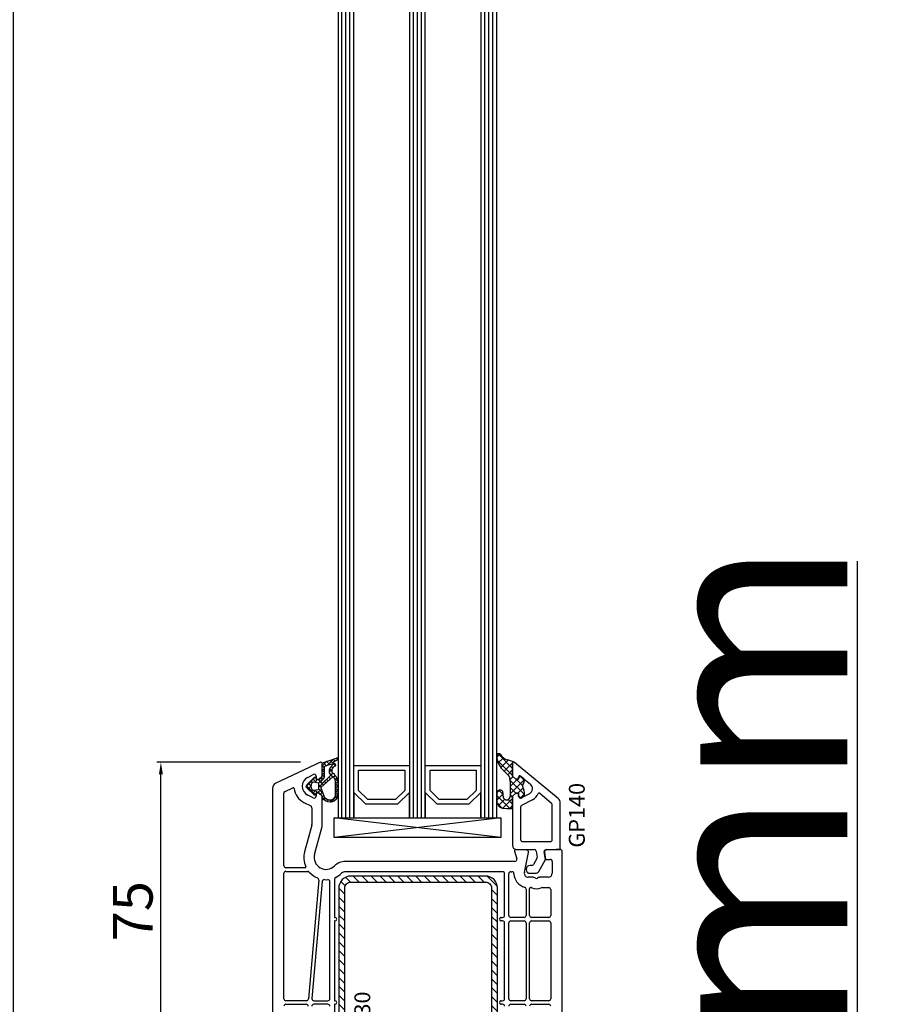
# Model space of a CAD drawing. Units: millimetres. Extents: x 41778 to 69842, y 1713 to 21693.
# Drawn here: x 48808 to 49024, y 8619 to 8867 of the extents above; entities that cross this region are included whole.
import ezdxf

# ---------------------------------------------------------------- set-up
doc = ezdxf.new("R2010")
doc.units = ezdxf.units.MM
for name, color, linetype in [('GASKET_INSIDE', 7, 'Continuous'), ('GASKET_OUTSIDE', 7, 'Continuous'), ('GLAS_G0', 7, 'Continuous'), ('GLAS_G2', 7, 'Continuous'), ('GLAS_G4', 7, 'Continuous'), ('GLAS_GASKET_WARM', 7, 'Continuous'), ('GLAS_L1', 7, 'Continuous'), ('GLAS_L3', 7, 'Continuous'), ('GLASABSTANDSHALTER', 7, 'Continuous'), ('GLASDISTANCER_INSIDE', 7, 'Continuous'), ('GLASDISTANCER_WARM', 7, 'Continuous'), ('HATCH_GASKET', 7, 'Continuous'), ('HATCH_GLAS', 7, 'Continuous'), ('HATCH_STEEL', 7, 'Continuous'), ('listwa', 5, 'Continuous'), ('ościeżnica', 30, 'Continuous'), ('P', 7, 'Continuous'), ('PL_CONT', 210, 'Continuous'), ('PVC_OUTSIDE', 7, 'Continuous'), ('skrzydło', 1, 'Continuous'), ('STEEL_OUTSIDE', 7, 'Continuous')]:
    doc.layers.add(name, color=color, linetype=linetype)
doc.styles.get("Standard").update_dxf_attribs({"font": 'arial.ttf'})
doc.dimstyles.new('główny', dxfattribs={"dimtxt": 10, "dimasz": 3, "dimexe": 1, "dimexo": 5, "dimgap": 2, "dimtad": 1, "dimdec": 1, "dimrnd": 0.05, "dimdsep": 46, "dimtxsty": 'Standard', "dimcen": 1.5, "dimclrd": 5, "dimclre": 5, "dimclrt": 1, "dimadec": 1, "dimazin": 2, "dimtfac": 1, "dimtdec": 1, "dimtofl": 0, "dimtmove": 0, "dimatfit": 3, "dimfxl": 1, "dimtolj": 1, "dimtzin": 0, "dimarcsym": 0})

# ---------------------------------------------------------------- blocks, each defined once
blk = doc.blocks.new('PRJ_INSERT_23194_797196447', base_point=(0, 0))
at = {"layer": 'HATCH_GASKET'}
h = blk.add_hatch(dxfattribs=at)
h.set_pattern_fill('ANSI37', color=256, scale=0.25, style=0)
h.set_pattern_definition([(45, (-59.8216, -106.0218), (-0.561266, 0.561266), []), (135, (-59.8216, -106.0218), (-0.561266, -0.561266), [])])
edge = h.paths.add_edge_path()
edge.add_arc((1.45, 1.9), 0.15, -89.984, 0.016)
edge.add_line((1.6, 1.9), (1.6, 2.1))
edge.add_arc((1.75, 2.1), 0.15, 90.016, 180.016, ccw=False)
edge.add_line((1.75, 2.25), (1.9, 2.25))
edge.add_arc((1.9, 2.1), 0.15, 39.858, 90.016, ccw=False)
edge.add_line((2.01, 2.2), (3.86, 0.39))
edge.add_arc((3.4, 0), 0.6, 0.016, 39.858, ccw=False)
edge.add_arc((3.4, 0), 0.6, -39.8267, 0.016, ccw=False)
edge.add_line((3.86, -0.38), (1.99, -2.22))
edge.add_arc((1.9, -2.1), 0.15, -89.984, -51.1988, ccw=False)
edge.add_line((1.9, -2.25), (1.75, -2.25))
edge.add_arc((1.75, -2.1), 0.15, -179.984, -89.984, ccw=False)
edge.add_line((1.6, -2.1), (1.6, -1.9))
edge.add_arc((1.45, -1.9), 0.15, 0.016, 70.5448)
edge.add_line((1.5, -1.76), (1.45, -1.75))
edge.add_line((1.45, -1.75), (0.76, -1.75))
edge.add_arc((0.76, -1.88), 0.134, 87.4746, 132.4746)
edge.add_line((0.66, -1.78), (0.05, -2.3))
edge.add_arc((0.15, -2.41), 0.15, 129.9334, 175.2869)
edge.add_line((0, -2.4), (0, -5.75))
edge.add_arc((-0.2, -5.75), 0.2, -57.5577, 0.0074, ccw=False)
edge.add_line((-0.09, -5.92), (-3.62, -7.1))
edge.add_arc((-3.75, -6.89), 0.25, -240.9423, -57.5577, ccw=False)
edge.add_line((-3.87, -6.67), (-2.85, -6.04))
edge.add_arc((-2.93, -5.94), 0.129, -53.2621, 122.0226)
edge.add_arc((-2.82, -5.35), 0.51, -255.7364, -110.064, ccw=False)
edge.add_arc((-3.72, -3.81), 1.29, -53.3902, 29.472)
edge.add_line((-2.59, -3.18), (-2.97, -3.31))
edge.add_line((-2.97, -3.31), (-3.05, -2.96))
edge.add_arc((-1.46, -0.96), 2.56, -186.1684, -128.497, ccw=False)
edge.add_line((-4, -0.68), (-4, 2.04))
edge.add_arc((-2, 2.04), 2, 60.016, 180.016, ccw=False)
edge.add_line((-1, 3.78), (0, 3.2))
edge.add_line((0, 3.2), (0, 2.48))
edge.add_arc((0.3, 2.48), 0.3, -179.984, -129.9011)
edge.add_line((0.11, 2.25), (0.66, 1.79))
edge.add_arc((0.76, 1.9), 0.15, -129.9011, -89.984)
edge.add_line((0.76, 1.75), (1.45, 1.75))
edge = h.paths.add_edge_path(flags=16)
edge.add_line((-0.43, -1.93), (0.14, -1.36))
edge.add_arc((-0.15, -1.08), 0.4, -44.9137, 0.016)
edge.add_line((0.25, -1.08), (0.25, -0.95))
edge.add_arc((0.05, -0.95), 0.2, 0.016, 128.7901)
edge.add_line((-0.07, -0.79), (-2.03, -2.62))
edge.add_arc((-1.9, -2.77), 0.2, 133.0163, 203.6817)
edge.add_arc((-3.33, -3.78), 1.56, -52.5052, 36.754, ccw=False)
edge.add_arc((-2.24, -5.29), 0.302, 118.5465, 298.585)
edge.add_line((-2.09, -5.55), (-0.69, -5.01))
edge.add_arc((-0.8, -4.84), 0.2, -57.6383, 0.0081)
edge.add_line((-0.6, -4.84), (-0.6, -2.28))
edge.add_arc((-0.01, -2.36), 0.6, 134.9835, 172.5234, ccw=False)
edge = h.paths.add_edge_path(flags=16)
edge.add_line((-2.67, -2.35), (0.22, 0.21))
edge.add_arc((0.09, 0.37), 0.2, -51.2099, 20.5728)
edge.add_line((0.28, 0.44), (-0.63, 2.87))
edge.add_line((-0.63, 2.87), (-1.3, 3.26))
edge.add_arc((-2, 2.04), 1.4, 60.016, 180.016)
edge.add_line((-3.4, 2.04), (-3.4, -0.68))
edge.add_arc((-1.35, -0.98), 2.07, 171.7659, 221.9892)
edge.add_arc((-2.79, -2.19), 0.2, -119.8769, -51.2099)
edge = h.paths.add_edge_path(flags=16)
edge.add_arc((1.3, 0), 1.5, -37.4792, 0.016)
edge.add_arc((1.3, 0), 1.5, 0.0161, 37.5113)
edge.add_arc((2.21, 0.7), 0.35, 37.5113, 101.3152)
edge.add_line((2.14, 1.04), (0.92, 0.8))
edge.add_arc((0.95, 0.65), 0.15, 101.5871, 180.016)
edge.add_line((0.8, 0.65), (0.8, -0.65))
edge.add_arc((0.95, -0.65), 0.15, 180.016, 258.6395)
edge.add_line((0.92, -0.8), (2.14, -1.04))
edge.add_arc((2.21, -0.7), 0.35, -101.3605, -37.4792)
at = {"layer": 'GASKET_INSIDE'}
for points in [[(-3.4, -0.68, 0.222717), (-2.89, -2.37, 0.308916), (-2.67, -2.35), (0.22, 0.21, 0.323872), (0.28, 0.44), (-0.63, 2.87), (-1.3, 3.26, 0.57735), (-3.4, 2.04)], [(0.8, 0.65), (0.8, -0.65, 0.357183), (0.92, -0.8), (2.14, -1.04, 0.286185), (2.49, -0.91, 0.165079), (2.8, 0, 0.165079), (2.49, 0.91, 0.28582), (2.14, 1.04), (0.92, 0.8, 0.356226)], [(0.25, -0.95), (0.25, -1.08, -0.198594), (0.14, -1.36), (-0.43, -1.93, 0.16528), (-0.6, -2.28), (-0.6, -4.84, -0.256972), (-0.69, -5.01), (-2.09, -5.55, -1.000336), (-2.38, -5.02, 0.410431), (-2.08, -2.85, -0.318493), (-2.03, -2.62), (-0.07, -0.79, -0.629575)]]:
    blk.add_lwpolyline(points, format="xyb", close=True, dxfattribs=at)
at = {"layer": 'GASKET_OUTSIDE'}
blk.add_lwpolyline([(1.9, 2.25, -0.222418), (2.01, 2.2), (3.86, 0.39, -0.175616), (4, 0, -0.175619), (3.86, -0.38), (1.99, -2.22, -0.170866), (1.9, -2.25), (1.75, -2.25, -0.414214), (1.6, -2.1), (1.6, -1.9, 0.317837), (1.5, -1.76), (1.45, -1.75), (0.76, -1.75, 0.198912), (0.66, -1.78), (0.05, -2.3, 0.200516), (0, -2.4), (0, -5.75, -0.256594), (-0.09, -5.92), (-3.62, -7.1, -1.029981), (-3.87, -6.67), (-2.85, -6.04, 0.959675), (-3, -5.83, -0.737751), (-2.95, -4.85, 0.378178), (-2.59, -3.18), (-2.97, -3.31), (-3.05, -2.96, -0.257088), (-4, -0.68), (-4, 2.04, -0.57735), (-1, 3.78), (0, 3.2), (0, 2.48, 0.222074), (0.11, 2.25), (0.66, 1.79, 0.175954), (0.76, 1.75), (1.45, 1.75, 0.414214), (1.6, 1.9), (1.6, 2.1, -0.414214), (1.75, 2.25)], format="xyb", close=True, dxfattribs=at)
blk = doc.blocks.new('PRJ_INSERT_23192_797196449', base_point=(268.62, 237.84))
at = {"layer": 'HATCH_STEEL'}
h = blk.add_hatch(dxfattribs=at)
h.set_pattern_fill('ANSI31', color=256, scale=0.5, style=0)
edge = h.paths.add_edge_path()
edge.add_line((315.62, 237.84), (270.62, 237.84))
edge.add_arc((270.62, 235.84), 2, 90, 180)
edge.add_line((268.62, 235.84), (268.62, 222.84))
edge.add_line((268.62, 222.84), (270.12, 222.84))
edge.add_line((270.12, 222.84), (270.12, 235.84))
edge.add_arc((270.62, 235.84), 0.5, 90, 180, ccw=False)
edge.add_line((270.62, 236.34), (315.62, 236.34))
edge.add_arc((315.62, 234.84), 1.5, 0, 90, ccw=False)
edge.add_line((317.12, 234.84), (317.12, 200.84))
edge.add_arc((315.62, 200.84), 1.5, -90, 0, ccw=False)
edge.add_line((315.62, 199.34), (267.32, 199.34))
edge.add_line((267.32, 199.34), (267.32, 197.84))
edge.add_line((267.32, 197.84), (315.62, 197.84))
edge.add_arc((315.62, 200.84), 3, 270, 360)
edge.add_line((318.62, 200.84), (318.62, 234.84))
edge.add_arc((315.62, 234.84), 3, 0, 90)
at = {"layer": 'STEEL_OUTSIDE'}
blk.add_lwpolyline([(315.62, 237.84), (270.62, 237.84, 0.414214), (268.62, 235.84), (268.62, 222.84), (270.12, 222.84), (270.12, 235.84, -0.414214), (270.62, 236.34), (315.62, 236.34, -0.414214), (317.12, 234.84), (317.12, 200.84, -0.414214), (315.62, 199.34), (267.32, 199.34), (267.32, 197.84), (315.62, 197.84, 0.414214), (318.62, 200.84), (318.62, 234.84, 0.414214)], format="xyb", close=True, dxfattribs=at)
blk = doc.blocks.new('*D711')
at = {"layer": 'Defpoints', "color": 0, "transparency": 16777216}
for p in [(48927.76, 8537.31), (49018.65, 8537.31), (48956.84, 8502.31)]:
    blk.add_point(p, dxfattribs=at)
at = {"layer": 'ościeżnica', "color": 5, "linetype": 'Continuous', "lineweight": -2, "transparency": 16777216}
for p, q in [((49018.65, 8537.31), (49018.65, 8730.94)), ((49018.65, 8505.31), (49018.65, 8534.31))]:
    blk.add_line(p, q, dxfattribs=at)
at = {"layer": 'ościeżnica', "color": 5, "lineweight": -2, "transparency": 16777216}
for p, q in [((48932.76, 8537.31), (49019.65, 8537.31)), ((48961.84, 8502.31), (49019.65, 8502.31))]:
    blk.add_line(p, q, dxfattribs=at)
at = {"layer": 'ościeżnica', "color": 5, "transparency": 16777216}
for points in [[(49018.15, 8534.31), (49019.15, 8534.31), (49018.65, 8537.31)], [(49018.15, 8505.31), (49019.15, 8505.31), (49018.65, 8502.31)]]:
    blk.add_solid(points, dxfattribs=at)
at = {"layer": 'ościeżnica', "color": 1, "transparency": 16777216, "insert": (48991.11, 8635.63), "char_height": 50, "attachment_point": 5, "rotation": 90}
blk.add_mtext('\\A1;35mm', dxfattribs=at)
blk = doc.blocks.new('*D712')
at = {"layer": 'Defpoints', "color": 0, "transparency": 16777216}
for p in [(48805.96, 10537.31), (48856.21, 10537.31), (48854.76, 8537.31)]:
    blk.add_point(p, dxfattribs=at)
at = {"layer": 'P', "color": 5, "lineweight": -2, "transparency": 16777216}
for p, q in [((48851.21, 10537.31), (48804.96, 10537.31)), ((48849.76, 8537.31), (48804.96, 8537.31))]:
    blk.add_line(p, q, dxfattribs=at)
at = {"layer": 'P', "color": 5, "linetype": 'Continuous', "lineweight": -2, "transparency": 16777216}
blk.add_line((48805.96, 8540.31), (48805.96, 10534.31), dxfattribs=at)
at = {"layer": 'P', "color": 5, "transparency": 16777216}
for points in [[(48805.46, 10534.31), (48806.46, 10534.31), (48805.96, 10537.31)], [(48805.46, 8540.31), (48806.46, 8540.31), (48805.96, 8537.31)]]:
    blk.add_solid(points, dxfattribs=at)
at = {"layer": 'P', "color": 1, "transparency": 16777216, "insert": (48765.67, 9537.31), "char_height": 75, "attachment_point": 5, "rotation": 90}
blk.add_mtext('\\A1;H = 2000', dxfattribs=at)
blk = doc.blocks.new('*D713')
at = {"layer": 'Defpoints', "color": 0, "transparency": 16777216}
for p in [(48818.68, 10552.31), (48706.33, 8502.31), (48824.68, 8502.31)]:
    blk.add_point(p, dxfattribs=at)
at = {"layer": 'ościeżnica', "color": 5, "lineweight": -2, "transparency": 16777216}
for p, q in [((48813.68, 10552.31), (48705.33, 10552.31)), ((48819.68, 8502.31), (48705.33, 8502.31))]:
    blk.add_line(p, q, dxfattribs=at)
at = {"layer": 'ościeżnica', "color": 5, "linetype": 'Continuous', "lineweight": -2, "transparency": 16777216}
blk.add_line((48706.33, 10549.31), (48706.33, 8505.31), dxfattribs=at)
at = {"layer": 'ościeżnica', "color": 5, "transparency": 16777216}
for points in [[(48705.83, 10549.31), (48706.83, 10549.31), (48706.33, 10552.31)], [(48705.83, 8505.31), (48706.83, 8505.31), (48706.33, 8502.31)]]:
    blk.add_solid(points, dxfattribs=at)
at = {"layer": 'ościeżnica', "color": 1, "transparency": 16777216, "insert": (48666.83, 9527.31), "char_height": 75, "attachment_point": 5, "rotation": 90}
blk.add_mtext('\\A1;Hm', dxfattribs=at)
blk = doc.blocks.new('*D781')
at = {"layer": 'Defpoints', "color": 0, "transparency": 16777216}
for p in [(48843.14, 8680.28), (48883.33, 8680.28), (48866.83, 8605.28)]:
    blk.add_point(p, dxfattribs=at)
at = {"layer": 'ościeżnica', "color": 5, "lineweight": -2, "transparency": 16777216}
for p, q in [((48878.33, 8680.28), (48842.14, 8680.28)), ((48861.83, 8605.28), (48842.14, 8605.28))]:
    blk.add_line(p, q, dxfattribs=at)
at = {"layer": 'ościeżnica', "color": 5, "linetype": 'Continuous', "lineweight": -2, "transparency": 16777216}
blk.add_line((48843.14, 8608.28), (48843.14, 8677.28), dxfattribs=at)
at = {"layer": 'ościeżnica', "color": 5, "transparency": 16777216}
for points in [[(48842.64, 8677.28), (48843.64, 8677.28), (48843.14, 8680.28)], [(48842.64, 8608.28), (48843.64, 8608.28), (48843.14, 8605.28)]]:
    blk.add_solid(points, dxfattribs=at)
at = {"layer": 'ościeżnica', "color": 1, "transparency": 16777216, "insert": (48836.05, 8642.78), "char_height": 10, "attachment_point": 5, "rotation": 90}
blk.add_mtext('\\A1;75', dxfattribs=at)

msp = doc.modelspace()

# ---------------------------------------------------------------- hatches: boundary and pattern name
at = {"layer": 'HATCH_GASKET'}
h = msp.add_hatch(dxfattribs=at)
h.set_pattern_fill('ANSI37', color=256, scale=0.4, style=0)
h.set_pattern_definition([(45, (48810.7189, 8596.8064), (-0.898026, 0.898026), []), (135, (48810.7189, 8596.8064), (-0.898026, -0.898026), [])])
edge = h.paths.add_edge_path()
edge.add_line((48931.77, 8680.01), (48931.77, 8680.01))
edge.add_ellipse((48932.07, 8680.01), major_axis=(0.212, 0.212), ratio=1, start_angle=31.9743, end_angle=135, ccw=False)
edge.add_line((48932.14, 8680.3), (48930.53, 8680.86))
edge.add_ellipse((48931.77, 8684.48), major_axis=(-2.71, 2.71), ratio=1, start_angle=81.1468, end_angle=116.0411, ccw=False)
edge.add_ellipse((48928.27, 8681.93), major_axis=(0.354, 0.354), ratio=1, start_angle=351.1468, end_angle=493.3451)
edge.add_ellipse((48932.78, 8681.99), major_axis=(-3.54, 3.54), ratio=1, start_angle=45.5233, end_angle=90)
edge.add_line((48929.24, 8678.45), (48930.57, 8677.11))
edge.add_ellipse((48929.15, 8675.67), major_axis=(1.44, 1.44), ratio=1, start_angle=311.3374, end_angle=360.2925, ccw=False)
edge.add_line((48931.17, 8675.54), (48931.17, 8672.57))
edge.add_line((48931.17, 8672.57), (48931.17, 8671.73))
edge.add_ellipse((48930.27, 8671.73), major_axis=(0.636, 0.636), ratio=1, start_angle=134.7383, end_angle=315.1973, ccw=False)
edge.add_line((48929.37, 8671.73), (48929.37, 8672.5))
edge.add_ellipse((48928.57, 8672.5), major_axis=(0.566, 0.566), ratio=1, start_angle=315, end_angle=495)
edge.add_line((48927.77, 8672.5), (48927.77, 8670.67))
edge.add_ellipse((48929.77, 8670.67), major_axis=(-1.42, 1.42), ratio=1, start_angle=45, end_angle=126.8164)
edge.add_line((48929.49, 8668.69), (48930.34, 8668.63))
edge.add_line((48930.34, 8668.63), (48931.62, 8668.62))
edge.add_ellipse((48931.62, 8668.78), major_axis=(-0.106, 0.106), ratio=1, start_angle=134.9996, end_angle=225)
edge.add_line((48931.77, 8668.78), (48931.77, 8671.71))
edge.add_line((48931.77, 8671.71), (48931.77, 8671.71))
edge.add_line((48931.77, 8671.71), (48932.57, 8672.51))
edge.add_line((48932.57, 8672.51), (48933.27, 8672.51))
edge.add_line((48933.27, 8672.51), (48933.27, 8671.73))
edge.add_ellipse((48933.77, 8671.73), major_axis=(-0.354, 0.354), ratio=1, start_angle=45, end_angle=157.0276)
edge.add_line((48933.96, 8671.27), (48934.24, 8671.42))
edge.add_ellipse((48933.77, 8672.3), major_axis=(0.707, 0.707), ratio=1, start_angle=252.9576, end_angle=315)
edge.add_line((48934.77, 8672.3), (48934.77, 8672.76))
edge.add_ellipse((48933.77, 8672.76), major_axis=(0.707, 0.707), ratio=1, start_angle=315, end_angle=351.8615)
edge.add_ellipse((48935.77, 8674.26), major_axis=(-1.06, 1.06), ratio=1, start_angle=8.1385, end_angle=81.8615, ccw=False)
edge.add_ellipse((48933.77, 8675.76), major_axis=(0.707, 0.707), ratio=1, start_angle=278.1385, end_angle=311.2232)
edge.add_ellipse((48934.27, 8675.73), major_axis=(-0.354, 0.354), ratio=1, start_angle=221.2232, end_angle=275.4288)
edge.add_line((48934.59, 8676.11), (48933.76, 8676.79))
edge.add_ellipse((48933.57, 8676.56), major_axis=(0.212, 0.212), ratio=1, start_angle=5.4288, end_angle=135)
edge.add_line((48933.27, 8676.56), (48933.27, 8676.01))
edge.add_line((48933.27, 8676.01), (48932.57, 8676.01))
edge.add_line((48932.57, 8676.01), (48931.77, 8676.81))
edge.add_line((48931.77, 8676.81), (48931.77, 8680.01))

# ---------------------------------------------------------------- linework, layer by layer
at = {"layer": 'GASKET_OUTSIDE'}
for p, q in [((48932.14, 8680.3), (48930.53, 8680.86)), ((48931.77, 8680.01), (48931.77, 8680.01)), ((48929.24, 8678.45), (48930.57, 8677.11)), ((48931.77, 8676.81), (48931.77, 8676.81)), ((48934.59, 8676.11), (48933.76, 8676.8)), ((48931.17, 8675.53), (48931.17, 8672.57)), ((48927.77, 8672.5), (48927.77, 8670.67)), ((48929.37, 8671.73), (48929.37, 8672.5)), ((48931.17, 8672.57), (48931.17, 8671.74)), ((48931.77, 8668.78), (48931.77, 8671.71)), ((48931.77, 8671.71), (48931.77, 8671.71)), ((48934.77, 8672.3), (48934.77, 8672.76)), ((48933.96, 8671.27), (48934.24, 8671.42)), ((48929.48, 8668.69), (48930.34, 8668.63)), ((48930.34, 8668.63), (48931.62, 8668.63))]:
    msp.add_line(p, q, dxfattribs=at)
for centre, major_axis, start_param, end_param in [((48928.27, 8681.93), (-0.354, 0.354), 4.557871, 7.0397), ((48932.78, 8681.99), (-3.54, 3.54), 0.794532, 1.570796), ((48931.77, 8684.48), (2.71, 2.71), 2.987075, 3.596096), ((48929.15, 8675.67), (1.44, 1.44), 5.429393, 6.28829), ((48935.77, 8674.26), (1.06, 1.06), 1.71284, 2.999549), ((48933.77, 8675.76), (-0.707, 0.707), 3.283637, 3.861073), ((48934.27, 8675.73), (0.354, 0.354), 5.431869, 6.377935), ((48928.57, 8672.5), (0.566, 0.566), 5.497787, 8.63938), ((48930.27, 8671.73), (0.636, 0.636), 2.351628, 5.513955), ((48933.77, 8672.3), (-0.707, 0.707), 2.844146, 3.926991), ((48933.77, 8672.76), (-0.707, 0.707), 3.926991, 4.570345), ((48929.63, 8670.55), (1.32, 1.32), 2.290338, 3.850016), ((48931.62, 8668.78), (0.106, 0.106), 3.926984, 5.497787)]:
    msp.add_ellipse(centre, major_axis=major_axis, ratio=1, start_param=start_param, end_param=end_param, dxfattribs=at)
at = {"layer": 'GLAS_G0', "color": 7}
for p, q in [((48887.77, 10408.31), (48887.77, 8666.31)), ((48891.77, 8666.31), (48891.77, 10408.31)), ((48887.77, 8666.31), (48891.77, 8666.31))]:
    msp.add_line(p, q, dxfattribs=at)
at = {"layer": 'GLAS_G2', "color": 7}
for p, q in [((48905.77, 10408.31), (48905.77, 8666.31)), ((48909.77, 8666.31), (48909.77, 10408.31)), ((48905.77, 8666.31), (48909.77, 8666.31))]:
    msp.add_line(p, q, dxfattribs=at)
at = {"layer": 'GLAS_G4', "color": 7}
for p, q in [((48923.77, 10408.31), (48923.77, 8666.31)), ((48927.77, 8666.31), (48927.77, 10408.31)), ((48923.77, 8666.31), (48927.77, 8666.31))]:
    msp.add_line(p, q, dxfattribs=at)
at = {"layer": 'GLAS_GASKET_WARM', "color": 7}
for p, q in [((48894.77, 8669.71), (48891.77, 8672.71)), ((48891.77, 8672.71), (48891.77, 8666.31)), ((48905.77, 8672.71), (48902.77, 8669.71)), ((48905.77, 8666.31), (48905.77, 8672.71)), ((48912.77, 8669.71), (48909.77, 8672.71)), ((48909.77, 8672.71), (48909.77, 8666.31)), ((48923.77, 8672.71), (48920.77, 8669.71)), ((48923.77, 8666.31), (48923.77, 8672.71)), ((48902.77, 8669.71), (48894.77, 8669.71)), ((48920.77, 8669.71), (48912.77, 8669.71)), ((48891.77, 8666.31), (48905.77, 8666.31)), ((48909.77, 8666.31), (48923.77, 8666.31))]:
    msp.add_line(p, q, dxfattribs=at)
at = {"layer": 'GLAS_L1', "color": 7}
for p, q in [((48891.77, 8679.51), (48898.63, 8679.51)), ((48898.63, 8679.51), (48898.77, 8679.41)), ((48898.77, 8679.41), (48898.91, 8679.51)), ((48898.91, 8679.51), (48905.77, 8679.51))]:
    msp.add_line(p, q, dxfattribs=at)
at = {"layer": 'GLAS_L3', "color": 7}
for p, q in [((48909.77, 8679.51), (48916.63, 8679.51)), ((48916.63, 8679.51), (48916.77, 8679.41)), ((48916.77, 8679.41), (48916.91, 8679.51)), ((48916.91, 8679.51), (48923.77, 8679.51))]:
    msp.add_line(p, q, dxfattribs=at)
at = {"layer": 'GLASABSTANDSHALTER', "color": 7}
for p, q in [((48886.77, 8661.31), (48886.77, 8666.31)), ((48886.77, 8666.31), (48928.77, 8666.31)), ((48928.77, 8666.31), (48928.77, 8661.31)), ((48928.77, 8661.31), (48886.77, 8661.31))]:
    msp.add_line(p, q, dxfattribs=at)
at = {"layer": 'GLASABSTANDSHALTER', "color": 7, "linetype": 'Continuous'}
for p, q in [((48928.77, 8666.31), (48886.77, 8661.31)), ((48928.77, 8661.31), (48886.77, 8666.31))]:
    msp.add_line(p, q, dxfattribs=at)
at = {"layer": 'GLASDISTANCER_INSIDE', "color": 7}
for p, q in [((48892.97, 8673.21), (48892.97, 8678.31)), ((48892.97, 8678.31), (48904.57, 8678.31)), ((48904.57, 8678.31), (48904.57, 8673.21)), ((48910.97, 8673.21), (48910.97, 8678.31)), ((48910.97, 8678.31), (48922.57, 8678.31)), ((48922.57, 8678.31), (48922.57, 8673.21)), ((48895.26, 8670.91), (48892.97, 8673.21)), ((48904.57, 8673.21), (48902.27, 8670.91)), ((48913.26, 8670.91), (48910.97, 8673.21)), ((48922.57, 8673.21), (48920.27, 8670.91)), ((48902.27, 8670.91), (48895.26, 8670.91)), ((48920.27, 8670.91), (48913.26, 8670.91))]:
    msp.add_line(p, q, dxfattribs=at)
at = {"layer": 'GLASDISTANCER_WARM', "color": 7}
for p, q in [((48891.77, 8679.51), (48898.63, 8679.51)), ((48891.77, 8672.71), (48891.77, 8679.51)), ((48898.63, 8679.51), (48898.77, 8679.41)), ((48898.77, 8679.41), (48898.91, 8679.51)), ((48898.91, 8679.51), (48905.77, 8679.51)), ((48905.77, 8679.51), (48905.77, 8672.71)), ((48909.77, 8679.51), (48916.63, 8679.51)), ((48909.77, 8672.71), (48909.77, 8679.51)), ((48916.63, 8679.51), (48916.77, 8679.41)), ((48916.77, 8679.41), (48916.91, 8679.51)), ((48916.91, 8679.51), (48923.77, 8679.51)), ((48923.77, 8679.51), (48923.77, 8672.71)), ((48894.77, 8669.71), (48891.77, 8672.71)), ((48905.77, 8672.71), (48902.77, 8669.71)), ((48912.77, 8669.71), (48909.77, 8672.71)), ((48923.77, 8672.71), (48920.77, 8669.71)), ((48902.77, 8669.71), (48894.77, 8669.71)), ((48920.77, 8669.71), (48912.77, 8669.71))]:
    msp.add_line(p, q, dxfattribs=at)
at = {"layer": 'HATCH_GLAS', "color": 7, "linetype": 'Continuous'}
for p, q in [((48888.77, 8666.31), (48888.77, 10408.31)), ((48889.77, 8666.31), (48889.77, 10408.31)), ((48890.77, 8666.31), (48890.77, 10408.31)), ((48906.77, 8666.31), (48906.77, 10408.31)), ((48907.77, 8666.31), (48907.77, 10408.31)), ((48908.77, 8666.31), (48908.77, 10408.31)), ((48924.77, 8666.31), (48924.77, 10408.31)), ((48925.77, 8666.31), (48925.77, 10408.31)), ((48926.77, 8666.31), (48926.77, 10408.31))]:
    msp.add_line(p, q, dxfattribs=at)
at = {"layer": 'listwa'}
for p, q in [((48931.77, 8676.81), (48931.77, 8680.01)), ((48932.57, 8676.01), (48931.77, 8676.81)), ((48933.27, 8676.56), (48933.27, 8676.01)), ((48933.27, 8676.01), (48932.57, 8676.01)), ((48931.77, 8671.71), (48932.57, 8672.51)), ((48932.57, 8672.51), (48933.27, 8672.51)), ((48933.27, 8672.51), (48933.27, 8671.73))]:
    msp.add_line(p, q, dxfattribs=at)
at = {"layer": 'listwa', "linetype": 'Continuous'}
for p, q in [((48943.22, 8671.18), (48932.26, 8680.24)), ((48933.76, 8676.8), (48936.24, 8674.74)), ((48932.57, 8672.51), (48931.77, 8671.71)), ((48931.77, 8671.71), (48931.77, 8661.31)), ((48933.27, 8671.73), (48933.27, 8672.51)), ((48936, 8672.35), (48934, 8671.29)), ((48941.59, 8669.94), (48938.53, 8672.47)), ((48936.8, 8670.85), (48934.03, 8669.38)), ((48941.77, 8660.81), (48941.77, 8669.55)), ((48943.77, 8658.31), (48943.77, 8670.02)), ((48933.77, 8668.94), (48933.77, 8661.31)), ((48931.77, 8661.31), (48931.77, 8659.31)), ((48933.77, 8661.31), (48933.77, 8660.81)), ((48934.27, 8660.31), (48941.27, 8660.31)), ((48932.77, 8658.31), (48937.19, 8658.31)), ((48937.68, 8657.9), (48937.96, 8656.36)), ((48940.08, 8655.81), (48939.75, 8657.72)), ((48940.24, 8658.31), (48943.77, 8658.31)), ((48936.62, 8654.31), (48936.18, 8654.31)), ((48937.9, 8656.02), (48937.05, 8654.56)), ((48938.35, 8652.81), (48940.08, 8655.81)), ((48936.18, 8652.31), (48937.48, 8652.31))]:
    msp.add_line(p, q, dxfattribs=at)
at = {"layer": 'listwa'}
for centre, major_axis, start_param, end_param in [((48932.07, 8680.01), (-0.212, 0.212), -1.012291, 0.785398), ((48933.57, 8676.56), (-0.212, 0.212), -1.476046, 0.785398), ((48933.77, 8671.73), (0.354, 0.354), 2.356194, 4.311446)]:
    msp.add_ellipse(centre, major_axis=major_axis, ratio=1, start_param=start_param, end_param=end_param, dxfattribs=at)
at = {"layer": 'listwa', "linetype": 'Continuous'}
for centre, major_axis, start_param, end_param in [((48932.07, 8680.01), (0.212, 0.212), 0.09475, 0.785398), ((48935.32, 8673.63), (1.02, 1.02), 4.414942, 6.377935), ((48933.77, 8671.73), (-0.354, 0.354), 0.785398, 2.844146), ((48935.32, 8673.63), (2.23, 2.23), 4.417761, 5.094347), ((48938.4, 8672.31), (-0.141, 0.141), -1.476046, 0.381958), ((48934.27, 8668.94), (-0.354, 0.354), -0.297447, 0.785398), ((48941.27, 8669.55), (-0.354, 0.354), 3.926991, 4.807139), ((48942.27, 8670.02), (-1.06, 1.06), 3.926991, 4.807139), ((48932.77, 8659.31), (0.707, 0.707), 2.356194, 3.926991), ((48934.27, 8660.81), (-0.354, 0.354), 0.785398, 2.356194), ((48941.27, 8660.81), (0.354, 0.354), 3.926991, 5.497787), ((48937.19, 8657.81), (0.354, 0.354), 5.67232, 7.068583), ((48940.24, 8657.81), (0.354, 0.354), 0.785398, 2.530727), ((48936.18, 8653.31), (0.707, 0.707), 0.785398, 2.356194), ((48936.62, 8654.81), (-0.354, 0.354), 2.356194, 3.403392), ((48937.46, 8656.27), (0.354, 0.354), 4.974188, 5.67232), ((48936.18, 8653.31), (-0.707, 0.707), 0.785398, 2.356194), ((48937.48, 8653.31), (-0.707, 0.707), 2.356194, 3.403392)]:
    msp.add_ellipse(centre, major_axis=major_axis, ratio=1, start_param=start_param, end_param=end_param, dxfattribs=at)
at = {"layer": 'PVC_OUTSIDE', "linetype": 'Continuous'}
for p, q in [((48931.77, 8680.01), (48931.77, 8676.81)), ((48931.77, 8676.81), (48932.57, 8676.01)), ((48933.27, 8676.01), (48933.27, 8676.57)), ((48932.57, 8676.01), (48933.27, 8676.01)), ((48933.27, 8672.51), (48932.57, 8672.51))]:
    msp.add_line(p, q, dxfattribs=at)
for centre, start_param in [((48932.07, 8680.01), 0.785398), ((48933.57, 8676.57), 0.09475)]:
    msp.add_ellipse(centre, major_axis=(0.212, 0.212), ratio=1, start_param=start_param, end_param=2.356194, dxfattribs=at)
at = {"layer": 'skrzydło'}
for p, q in [((48883.33, 8680.28), (48872.13, 8675.06)), ((48883.76, 8676.81), (48883.76, 8680.01)), ((48880.13, 8676.49), (48881.53, 8677.21)), ((48882.26, 8676.76), (48882.26, 8676.01)), ((48882.96, 8676.01), (48883.76, 8676.81)), ((48882.26, 8676.01), (48882.96, 8676.01)), ((48871.26, 8673.7), (48871.26, 8599.31)), ((48874.16, 8654.21), (48874.16, 8672.49)), ((48874.45, 8672.94), (48876.41, 8673.86)), ((48881.53, 8671.32), (48880.13, 8672.03)), ((48882.96, 8672.51), (48882.26, 8672.51)), ((48882.26, 8672.51), (48882.26, 8671.76)), ((48883.76, 8671.71), (48882.96, 8672.51)), ((48883.76, 8664.24), (48883.76, 8671.71)), ((48879.17, 8670.16), (48880.89, 8669.29)), ((48881.16, 8668.84), (48881.16, 8664.58)), ((48881.14, 8664.45), (48879.35, 8657.76)), ((48881.86, 8657.09), (48883.74, 8664.11)), ((48932.27, 8657.93), (48932.81, 8655.94)), ((48935.29, 8658.17), (48932.58, 8658.31)), ((48934.72, 8652.51), (48935.75, 8657.57)), ((48939.77, 8657.59), (48940.08, 8655.81)), ((48942.76, 8658.31), (48940.24, 8658.18)), ((48943.76, 8658.31), (48942.76, 8658.31)), ((48944.26, 8576.31), (48944.26, 8657.81)), ((48932.32, 8655.31), (48889.66, 8655.31)), ((48940.08, 8655.81), (48941.26, 8655.81)), ((48941.76, 8655.31), (48941.76, 8652.31)), ((48874.16, 8620.71), (48874.16, 8652.31)), ((48879.48, 8653.71), (48874.66, 8653.71)), ((48874.66, 8652.81), (48880.16, 8652.81)), ((48929.26, 8652.71), (48889.66, 8652.71)), ((48929.76, 8641.71), (48929.76, 8652.21)), ((48930.81, 8641.71), (48930.81, 8652.21)), ((48931.31, 8652.71), (48931.6, 8652.71)), ((48882.93, 8650.63), (48880.3, 8620.67)), ((48883.8, 8650.27), (48881.21, 8620.76)), ((48885.71, 8620.71), (48885.71, 8650.23)), ((48886.91, 8650.82), (48886.91, 8641.21)), ((48936.97, 8651.31), (48935.7, 8651.31)), ((48937.51, 8651.08), (48937.22, 8651.24)), ((48938.3, 8651.24), (48938.01, 8651.08)), ((48940.76, 8651.31), (48938.55, 8651.31)), ((48935.16, 8648.35), (48935.16, 8641.71)), ((48936.06, 8641.71), (48936.06, 8648.51)), ((48936.26, 8648.71), (48936.42, 8648.71)), ((48939.2, 8648.71), (48940.86, 8648.71)), ((48941.36, 8648.21), (48941.36, 8641.71)), ((48886.91, 8641.21), (48887.01, 8641.21)), ((48887.01, 8640.31), (48886.91, 8640.31)), ((48886.91, 8640.31), (48886.91, 8620.21)), ((48928.91, 8641.21), (48929.26, 8641.21)), ((48929.26, 8640.31), (48928.91, 8640.31)), ((48929.76, 8620.71), (48929.76, 8639.81)), ((48930.81, 8620.71), (48930.81, 8639.81)), ((48934.66, 8641.21), (48931.31, 8641.21)), ((48931.31, 8640.31), (48934.66, 8640.31)), ((48935.16, 8639.81), (48935.16, 8620.71)), ((48936.06, 8620.71), (48936.06, 8639.81)), ((48940.86, 8641.21), (48936.56, 8641.21)), ((48936.56, 8640.31), (48940.86, 8640.31)), ((48941.36, 8639.81), (48941.36, 8620.71)), ((48879.8, 8620.21), (48874.66, 8620.21)), ((48881.71, 8620.21), (48885.21, 8620.21)), ((48886.91, 8620.21), (48887.01, 8620.21)), ((48928.91, 8620.21), (48929.26, 8620.21)), ((48934.66, 8620.21), (48931.31, 8620.21)), ((48940.86, 8620.21), (48936.56, 8620.21)), ((48874.66, 8619.31), (48879.76, 8619.31)), ((48885.21, 8619.31), (48881.66, 8619.31)), ((48887.01, 8619.31), (48886.91, 8619.31)), ((48886.91, 8619.31), (48886.91, 8607.06)), ((48929.26, 8619.31), (48928.91, 8619.31)), ((48931.31, 8619.31), (48934.66, 8619.31)), ((48936.56, 8619.31), (48940.86, 8619.31))]:
    msp.add_line(p, q, dxfattribs=at)
for centre, major_axis, start_param, end_param in [((48883.46, 8680.01), (0.212, 0.212), 5.497787, 7.504916), ((48881.76, 8676.76), (0.354, 0.354), 5.497787, 7.540027), ((48872.76, 8673.7), (-1.06, 1.06), -0.349066, 0.785398), ((48881.26, 8674.26), (-1.77, 1.77), -0.313954, 1.884751), ((48874.66, 8672.49), (-0.354, 0.354), -0.349066, 0.785398), ((48876.5, 8673.67), (0.141, 0.141), 5.620339, 7.504916), ((48881.26, 8674.26), (-3.25, 3.25), 0.90795, 1.884751), ((48881.76, 8671.76), (-0.354, 0.354), 1.884751, 3.926991), ((48880.66, 8668.84), (0.354, 0.354), 5.497787, 6.59714), ((48880.66, 8664.58), (0.354, 0.354), 5.235988, 5.497787), ((48883.26, 8664.24), (-0.354, 0.354), 3.665191, 3.926991), ((48884.76, 8656.31), (-3.96, 3.96), 0.523599, 1.212015), ((48884.76, 8656.31), (2.12, 2.12), 2.094395, 4.702184), ((48932.56, 8658.01), (0.212, 0.212), 0.733038, 2.617994), ((48935.26, 8657.67), (0.354, 0.354), 5.297074, 7.016224), ((48940.26, 8657.68), (-0.354, 0.354), -0.733038, 0.959931), ((48943.76, 8657.81), (-0.354, 0.354), 3.926991, 5.497787), ((48889.66, 8651.31), (2.83, 2.83), 0.785398, 1.560592), ((48932.32, 8655.81), (-0.354, 0.354), 2.356194, 4.18879), ((48941.26, 8655.31), (-0.354, 0.354), 3.926991, 5.497787), ((48874.66, 8654.21), (0.354, 0.354), 2.356194, 3.926991), ((48874.66, 8652.31), (0.354, 0.354), 0.785398, 2.356194), ((48879.48, 8653.91), (-0.141, 0.141), 2.356194, 4.353608), ((48880.16, 8652.31), (0.354, 0.354), 6.212946, 7.068583), ((48884.76, 8656.31), (-3.96, 3.96), 1.500557, 1.964055), ((48884.76, 8656.31), (3.96, 3.96), 4.376392, 4.702184), ((48889.66, 8651.31), (0.99, 0.99), 0.785398, 1.560592), ((48929.26, 8652.21), (0.354, 0.354), 5.497787, 7.068583), ((48931.31, 8652.21), (0.354, 0.354), 0.785398, 2.356194), ((48931.6, 8652.21), (-0.354, 0.354), 3.951383, 5.497787), ((48935.7, 8652.31), (-2.55, 2.55), 0.809791, 2.099586), ((48935.7, 8652.31), (-0.707, 0.707), 0.584685, 2.356194), ((48940.76, 8652.31), (0.707, 0.707), 3.926991, 5.497787), ((48882.43, 8650.67), (-0.354, 0.354), 3.839544, 5.105648), ((48884.3, 8650.23), (-0.354, 0.354), -0.861369, 0.697951), ((48884.76, 8656.31), (-3.96, 3.96), 2.280224, 2.430032), ((48885.21, 8650.23), (-0.354, 0.354), 3.926991, 5.571625), ((48887.41, 8650.82), (0.354, 0.354), 1.234799, 2.356194), ((48936.97, 8650.81), (0.354, 0.354), 0.261799, 0.785398), ((48937.76, 8651.51), (0.354, 0.354), 3.403392, 4.45059), ((48938.55, 8650.81), (-0.354, 0.354), -0.785398, -0.261799), ((48934.66, 8648.35), (-0.354, 0.354), 3.926991, 5.241179), ((48936.26, 8648.51), (-0.141, 0.141), -0.785398, 0.785398), ((48936.42, 8648.21), (0.354, 0.354), 0.361048, 0.785398), ((48937.81, 8651.29), (-2.04, 2.04), 1.931844, 2.780545), ((48939.2, 8648.21), (0.354, 0.354), 0.785398, 1.209749), ((48940.86, 8648.21), (0.354, 0.354), 5.497787, 7.068583), ((48887.01, 8640.76), (0.318, 0.318), 3.926991, 7.068583), ((48928.91, 8640.76), (0.318, 0.318), 0.785398, 3.926991), ((48929.26, 8641.71), (-0.354, 0.354), 2.356194, 3.926991), ((48929.26, 8639.81), (0.354, 0.354), 5.497787, 7.068583), ((48931.31, 8641.71), (0.354, 0.354), 2.356194, 3.926991), ((48931.31, 8639.81), (0.354, 0.354), 0.785398, 2.356194), ((48934.66, 8641.71), (-0.354, 0.354), 2.356194, 3.926991), ((48934.66, 8639.81), (0.354, 0.354), 5.497787, 7.068583), ((48936.56, 8641.71), (0.354, 0.354), 2.356194, 3.926991), ((48936.56, 8639.81), (0.354, 0.354), 0.785398, 2.356194), ((48940.86, 8641.71), (-0.354, 0.354), 2.356194, 3.926991), ((48940.86, 8639.81), (0.354, 0.354), 5.497787, 7.068583), ((48874.66, 8620.71), (0.354, 0.354), 2.356194, 3.926991), ((48879.8, 8620.71), (-0.354, 0.354), 2.356194, 3.839544), ((48881.71, 8620.71), (0.354, 0.354), 2.268747, 3.926991), ((48885.21, 8620.71), (0.354, 0.354), 3.926991, 5.497787), ((48887.01, 8619.76), (0.318, 0.318), 3.926991, 7.068583), ((48928.91, 8619.76), (0.318, 0.318), 0.785398, 3.926991), ((48929.26, 8620.71), (-0.354, 0.354), 2.356194, 3.926991), ((48931.31, 8620.71), (0.354, 0.354), 2.356194, 3.926991), ((48934.66, 8620.71), (-0.354, 0.354), 2.356194, 3.926991), ((48936.56, 8620.71), (-0.354, 0.354), 0.785398, 2.356194), ((48940.86, 8620.71), (-0.354, 0.354), 2.356194, 3.926991), ((48874.66, 8618.81), (0.354, 0.354), 0.785398, 2.356194), ((48879.76, 8618.81), (-0.354, 0.354), 3.926991, 5.497787), ((48881.66, 8618.81), (-0.354, 0.354), -0.785398, 0.785398), ((48885.21, 8618.81), (-0.354, 0.354), 3.926991, 5.497787), ((48929.26, 8618.81), (0.354, 0.354), 5.497787, 7.068583), ((48931.31, 8618.81), (0.354, 0.354), 0.785398, 2.356194), ((48934.66, 8618.81), (0.354, 0.354), 5.497787, 7.068583), ((48936.56, 8618.81), (0.354, 0.354), 0.785398, 2.356194), ((48940.86, 8618.81), (0.354, 0.354), 5.497787, 7.068583)]:
    msp.add_ellipse(centre, major_axis=major_axis, ratio=1, start_param=start_param, end_param=end_param, dxfattribs=at)

# ---------------------------------------------------------------- block references
at = {"color": 7, "linetype": 'Continuous', "zscale": 0.2, "rotation": 180}
msp.add_blockref('PRJ_INSERT_23194_797196447', (48883.76, 8674.26), dxfattribs=at)
at = {"layer": 'PL_CONT', "linetype": 'Continuous', "zscale": 0.2, "rotation": 90}
msp.add_blockref('PRJ_INSERT_23192_797196449', (48887.96, 8601.61), dxfattribs=at)

# ---------------------------------------------------------------- texts
at = {"layer": 'listwa', "insert": (48945.94, 8675.08), "char_height": 4, "attachment_point": 3, "rotation": 90}
msp.add_mtext_dynamic_manual_height_columns('\\pt4;GP140\\P', width=12.8713, gutter_width=25, heights=[0], dxfattribs=at)
at = {"layer": 'ościeżnica', "color": 6, "insert": (48891.9, 8604.03), "char_height": 4, "attachment_point": 1, "rotation": 90}
msp.add_mtext_dynamic_manual_height_columns('VS1030\\P', width=12.8713, gutter_width=25, heights=[0], dxfattribs=at)

# ---------------------------------------------------------------- dimensions: what is measured, and where the dimension line sits
at = {"layer": 'ościeżnica'}
for base, p1, p2, text, override, picture, middle in [((48706.33, 8502.31), (48818.68, 10552.31), (48824.68, 8502.31), 'Hm', {"dimtxt": 75}, '*D713', (48666.83, 9527.31)), ((49018.65, 8537.31), (48956.84, 8502.31), (48927.76, 8537.31), '<>mm', {"dimtxt": 50}, '*D711', (48991.11, 8635.63))]:
    dim = msp.add_linear_dim(base=base, p1=p1, p2=p2, angle=90, text=text, dimstyle='główny', override=override, dxfattribs=at)
    dim.commit()
    dim.dimension.update_dxf_attribs({"geometry": picture, "text_midpoint": middle})
dim = msp.add_linear_dim(base=(48843.14, 8680.28), p1=(48866.83, 8605.28), p2=(48883.33, 8680.28), angle=90, dimstyle='główny', override={"dimtmove": 1}, dxfattribs=at)
dim.commit()
dim.dimension.update_dxf_attribs({"geometry": '*D781', "text_midpoint": (48836.05, 8642.78)})
at = {"layer": 'P'}
dim = msp.add_linear_dim(base=(48805.96, 10537.31), p1=(48854.76, 8537.31), p2=(48856.21, 10537.31), angle=90, text='H = <>', dimstyle='główny', override={"dimtxt": 75}, dxfattribs=at)
dim.commit()
dim.dimension.update_dxf_attribs({"geometry": '*D712', "text_midpoint": (48765.67, 9537.31)})

doc.saveas('drawing.dxf')
